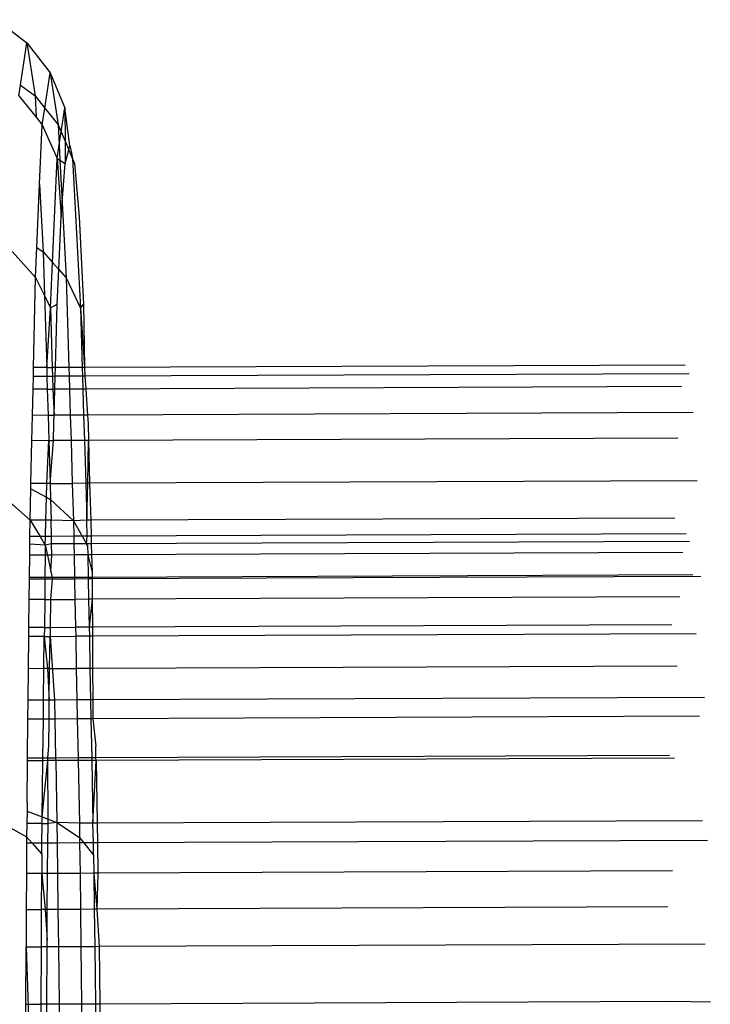
# Model space of a CAD drawing. Units: metres. Extents: x -1.86 to 2.32, y -1.74 to 2.17.
# Drawn here: x 0.59 to 0.6, y -0.2 to -0.18 of the extents above; entities that cross this region are included whole.
import ezdxf

# ---------------------------------------------------------------- set-up
doc = ezdxf.new("R2010")
doc.units = ezdxf.units.M

msp = doc.modelspace()

# ---------------------------------------------------------------- linework, layer by layer
for p, q in [((0.591956, -0.179483), (0.592475, -0.179878)), ((0.592367, -0.180607), (0.592475, -0.179878)), ((0.592475, -0.179878), (0.592618, -0.180792)), ((0.592475, -0.179878), (0.592875, -0.180394)), ((0.592785, -0.181002), (0.592875, -0.180394)), ((0.592875, -0.180394), (0.593014, -0.181291)), ((0.592875, -0.180394), (0.593127, -0.180996)), ((0.59234, -0.180788), (0.592367, -0.180607)), ((0.592367, -0.180607), (0.592618, -0.180792)), ((0.59234, -0.180788), (0.592637, -0.181156)), ((0.592618, -0.180792), (0.592637, -0.181156)), ((0.592618, -0.180792), (0.592785, -0.181002)), ((0.592742, -0.181287), (0.592785, -0.181002)), ((0.592785, -0.181002), (0.593014, -0.181291)), ((0.593065, -0.18141), (0.593127, -0.180996)), ((0.593215, -0.181643), (0.593127, -0.180996)), ((0.593127, -0.180996), (0.593133, -0.181569)), ((0.592637, -0.181156), (0.592742, -0.181287)), ((0.592697, -0.182307), (0.592742, -0.181287)), ((0.592742, -0.181287), (0.592997, -0.181868)), ((0.593014, -0.181291), (0.593032, -0.181634)), ((0.593014, -0.181291), (0.593065, -0.18141)), ((0.593032, -0.181634), (0.593065, -0.18141)), ((0.593065, -0.18141), (0.593133, -0.181569)), ((0.592997, -0.181868), (0.593032, -0.181634)), ((0.593032, -0.181634), (0.593046, -0.181897)), ((0.593133, -0.181569), (0.593138, -0.18195)), ((0.593133, -0.181569), (0.593196, -0.181716)), ((0.593138, -0.18195), (0.593196, -0.181716)), ((0.593196, -0.181716), (0.593215, -0.181643)), ((0.593196, -0.181716), (0.593263, -0.181872)), ((0.593215, -0.181643), (0.593247, -0.18177)), ((0.592919, -0.18365), (0.592997, -0.181868)), ((0.592997, -0.181868), (0.593065, -0.182864)), ((0.592997, -0.181868), (0.593046, -0.181897)), ((0.593046, -0.181897), (0.593138, -0.18195)), ((0.593046, -0.181897), (0.593084, -0.182623)), ((0.593247, -0.18177), (0.593263, -0.181872)), ((0.593263, -0.181872), (0.593398, -0.184436)), ((0.593263, -0.181872), (0.593294, -0.181952)), ((0.593084, -0.182623), (0.593138, -0.18195)), ((0.593294, -0.181952), (0.593374, -0.182869)), ((0.592649, -0.183396), (0.592697, -0.182307)), ((0.592697, -0.182307), (0.592758, -0.183468)), ((0.593065, -0.182864), (0.593084, -0.182623)), ((0.593084, -0.182623), (0.593152, -0.183915)), ((0.593025, -0.183771), (0.593065, -0.182864)), ((0.593374, -0.182869), (0.593453, -0.184371)), ((0.592626, -0.183908), (0.592649, -0.183396)), ((0.592649, -0.183396), (0.592758, -0.183468)), ((0.592222, -0.183461), (0.592626, -0.183908)), ((0.592758, -0.183468), (0.592919, -0.18365)), ((0.592758, -0.183468), (0.592781, -0.184219)), ((0.592884, -0.184429), (0.592919, -0.18365)), ((0.592919, -0.18365), (0.593025, -0.183771)), ((0.592592, -0.185457), (0.592626, -0.183908)), ((0.592626, -0.183908), (0.592781, -0.184219)), ((0.592999, -0.184365), (0.593025, -0.183771)), ((0.593025, -0.183771), (0.593152, -0.183915)), ((0.593152, -0.183915), (0.593398, -0.184436)), ((0.593152, -0.183915), (0.593198, -0.185455)), ((0.592781, -0.184219), (0.592884, -0.184429)), ((0.592781, -0.184219), (0.592818, -0.185456)), ((0.592818, -0.185456), (0.592884, -0.184429)), ((0.592884, -0.184429), (0.592999, -0.184365)), ((0.592884, -0.184429), (0.592913, -0.185456)), ((0.592967, -0.185456), (0.592999, -0.184365)), ((0.593398, -0.184436), (0.593453, -0.184371)), ((0.593398, -0.184436), (0.593428, -0.185454)), ((0.593398, -0.184436), (0.593465, -0.185454)), ((0.593453, -0.184371), (0.593465, -0.185454)), ((0.593428, -0.185454), (0.593198, -0.185455)), ((0.593428, -0.185454), (0.593433, -0.185605)), ((0.593465, -0.185454), (0.593428, -0.185454)), ((0.603791, -0.185412), (0.593465, -0.185454)), ((0.593465, -0.185454), (0.593474, -0.185604)), ((0.592584, -0.185828), (0.592589, -0.185608)), ((0.592589, -0.185608), (0.592592, -0.185457)), ((0.592822, -0.185607), (0.592589, -0.185608)), ((0.592818, -0.185456), (0.592592, -0.185457)), ((0.592818, -0.185456), (0.592822, -0.185607)), ((0.592818, -0.185456), (0.592913, -0.185456)), ((0.592822, -0.185607), (0.592829, -0.185827)), ((0.592917, -0.185607), (0.592822, -0.185607)), ((0.592913, -0.185456), (0.592917, -0.185607)), ((0.592967, -0.185456), (0.592913, -0.185456)), ((0.592963, -0.185606), (0.592917, -0.185607)), ((0.592917, -0.185607), (0.592923, -0.185827)), ((0.592957, -0.185827), (0.592963, -0.185606)), ((0.592963, -0.185606), (0.592967, -0.185456)), ((0.593203, -0.185605), (0.592963, -0.185606)), ((0.593198, -0.185455), (0.592967, -0.185456)), ((0.593198, -0.185455), (0.593203, -0.185605)), ((0.593203, -0.185605), (0.593209, -0.185826)), ((0.593433, -0.185605), (0.593203, -0.185605)), ((0.593474, -0.185604), (0.593433, -0.185605)), ((0.593433, -0.185605), (0.593439, -0.185825)), ((0.603859, -0.185562), (0.593474, -0.185604)), ((0.593474, -0.185604), (0.593489, -0.185825)), ((0.603727, -0.185783), (0.593489, -0.185825)), ((0.592574, -0.186277), (0.592584, -0.185828)), ((0.592829, -0.185827), (0.592584, -0.185828)), ((0.592829, -0.185827), (0.592843, -0.186276)), ((0.592829, -0.185827), (0.592923, -0.185827)), ((0.592923, -0.185827), (0.592944, -0.186275)), ((0.592957, -0.185827), (0.592923, -0.185827)), ((0.592944, -0.186275), (0.592957, -0.185827)), ((0.593209, -0.185826), (0.592957, -0.185827)), ((0.593439, -0.185825), (0.593209, -0.185826)), ((0.593209, -0.185826), (0.593223, -0.186274)), ((0.593439, -0.185825), (0.593453, -0.186273)), ((0.593489, -0.185825), (0.593439, -0.185825)), ((0.593489, -0.185825), (0.593518, -0.186273)), ((0.592564, -0.186712), (0.592574, -0.186277)), ((0.592843, -0.186276), (0.592574, -0.186277)), ((0.592843, -0.186276), (0.592944, -0.186275)), ((0.592843, -0.186276), (0.592856, -0.186711)), ((0.59294, -0.186413), (0.592944, -0.186275)), ((0.593223, -0.186274), (0.592944, -0.186275)), ((0.593453, -0.186273), (0.593223, -0.186274)), ((0.593223, -0.186274), (0.593236, -0.186709)), ((0.593453, -0.186273), (0.593466, -0.186709)), ((0.593518, -0.186273), (0.593453, -0.186273)), ((0.603927, -0.18623), (0.593518, -0.186273)), ((0.593518, -0.186273), (0.593528, -0.186422)), ((0.592934, -0.186711), (0.59294, -0.186413)), ((0.593528, -0.186422), (0.593536, -0.186708)), ((0.592548, -0.187447), (0.592564, -0.186712)), ((0.592856, -0.186711), (0.592564, -0.186712)), ((0.592818, -0.187446), (0.592856, -0.186711)), ((0.592856, -0.186711), (0.592878, -0.187446)), ((0.592856, -0.186711), (0.592934, -0.186711)), ((0.592878, -0.187446), (0.592934, -0.186711)), ((0.593236, -0.186709), (0.592934, -0.186711)), ((0.593236, -0.186709), (0.593258, -0.187444)), ((0.593466, -0.186709), (0.593236, -0.186709)), ((0.593536, -0.186708), (0.593466, -0.186709)), ((0.593466, -0.186709), (0.593488, -0.187443)), ((0.593525, -0.187443), (0.593536, -0.186708)), ((0.603666, -0.186667), (0.593536, -0.186708)), ((0.593536, -0.186708), (0.593556, -0.187443)), ((0.592546, -0.187539), (0.592548, -0.187447)), ((0.592818, -0.187446), (0.592548, -0.187447)), ((0.592812, -0.187684), (0.592818, -0.187446)), ((0.592878, -0.187446), (0.592818, -0.187446)), ((0.592878, -0.187446), (0.593258, -0.187444)), ((0.592878, -0.187446), (0.592886, -0.187724)), ((0.593488, -0.187443), (0.593258, -0.187444)), ((0.593258, -0.187444), (0.593278, -0.188088)), ((0.593488, -0.187443), (0.593507, -0.188074)), ((0.593525, -0.187443), (0.593488, -0.187443)), ((0.593507, -0.188074), (0.593525, -0.187443)), ((0.593556, -0.187443), (0.593525, -0.187443)), ((0.603994, -0.1874), (0.593556, -0.187443)), ((0.593556, -0.187443), (0.593574, -0.188074)), ((0.592534, -0.188078), (0.592546, -0.187539)), ((0.592546, -0.187539), (0.592812, -0.187684)), ((0.592128, -0.187713), (0.592534, -0.188078)), ((0.592804, -0.188077), (0.592812, -0.187684)), ((0.592812, -0.187684), (0.592886, -0.187724)), ((0.592886, -0.187724), (0.592893, -0.188076)), ((0.592886, -0.187724), (0.593278, -0.188088)), ((0.592531, -0.188356), (0.592534, -0.188078)), ((0.592804, -0.188077), (0.592534, -0.188078)), ((0.592534, -0.188078), (0.592704, -0.188355)), ((0.592798, -0.188355), (0.592804, -0.188077)), ((0.592893, -0.188076), (0.592804, -0.188077)), ((0.592899, -0.188354), (0.592893, -0.188076)), ((0.593278, -0.188088), (0.592893, -0.188076)), ((0.593507, -0.188074), (0.593278, -0.188088)), ((0.593278, -0.188088), (0.593429, -0.188352)), ((0.593278, -0.188088), (0.593283, -0.188353)), ((0.593516, -0.188352), (0.593507, -0.188074)), ((0.593574, -0.188074), (0.593507, -0.188074)), ((0.603611, -0.188042), (0.593574, -0.188074)), ((0.593574, -0.188074), (0.593581, -0.188352)), ((0.603805, -0.18831), (0.593581, -0.188352)), ((0.592528, -0.188676), (0.59253, -0.188486)), ((0.59253, -0.188486), (0.592531, -0.188356)), ((0.592794, -0.188503), (0.59253, -0.188486)), ((0.592704, -0.188355), (0.592531, -0.188356)), ((0.592704, -0.188355), (0.592794, -0.188503)), ((0.592798, -0.188355), (0.592704, -0.188355)), ((0.592794, -0.188503), (0.592798, -0.188355)), ((0.592901, -0.188484), (0.592794, -0.188503)), ((0.592899, -0.188354), (0.592798, -0.188355)), ((0.593283, -0.188353), (0.592899, -0.188354)), ((0.592901, -0.188484), (0.592899, -0.188354)), ((0.593285, -0.188483), (0.592901, -0.188484)), ((0.592905, -0.188675), (0.592901, -0.188484)), ((0.593429, -0.188352), (0.593283, -0.188353)), ((0.593283, -0.188353), (0.593285, -0.188483)), ((0.593503, -0.188482), (0.593285, -0.188483)), ((0.593285, -0.188483), (0.593289, -0.188673)), ((0.593429, -0.188352), (0.593503, -0.188482)), ((0.593516, -0.188352), (0.593429, -0.188352)), ((0.593503, -0.188482), (0.593516, -0.188352)), ((0.593521, -0.188513), (0.593503, -0.188482)), ((0.593585, -0.188482), (0.593503, -0.188482)), ((0.593581, -0.188352), (0.593516, -0.188352)), ((0.593581, -0.188352), (0.593585, -0.188482)), ((0.603863, -0.18844), (0.593585, -0.188482)), ((0.593585, -0.188482), (0.59359, -0.188672)), ((0.592794, -0.188503), (0.592792, -0.188675)), ((0.592794, -0.188503), (0.592831, -0.188675)), ((0.593521, -0.188513), (0.593524, -0.188672)), ((0.603749, -0.18863), (0.59359, -0.188672)), ((0.592523, -0.189063), (0.592528, -0.188676)), ((0.592792, -0.188675), (0.592528, -0.188676)), ((0.592792, -0.188675), (0.592788, -0.189062)), ((0.592831, -0.188675), (0.592792, -0.188675)), ((0.592831, -0.188675), (0.592891, -0.18896)), ((0.592905, -0.188675), (0.592831, -0.188675)), ((0.592891, -0.18896), (0.592905, -0.188675)), ((0.593289, -0.188673), (0.592905, -0.188675)), ((0.593524, -0.188672), (0.593289, -0.188673)), ((0.593289, -0.188673), (0.593297, -0.18906)), ((0.593524, -0.188672), (0.593598, -0.18897)), ((0.593524, -0.188672), (0.593531, -0.189059)), ((0.59359, -0.188672), (0.593524, -0.188672)), ((0.59359, -0.188672), (0.593598, -0.18897)), ((0.592891, -0.18896), (0.592912, -0.189062)), ((0.593598, -0.18897), (0.593599, -0.189059)), ((0.592519, -0.189439), (0.592523, -0.18909)), ((0.592788, -0.189062), (0.592523, -0.189063)), ((0.592523, -0.18909), (0.592523, -0.189063)), ((0.592788, -0.189089), (0.592523, -0.18909)), ((0.592788, -0.189089), (0.592784, -0.189438)), ((0.592788, -0.189062), (0.592788, -0.189089)), ((0.592912, -0.189062), (0.592788, -0.189062)), ((0.592913, -0.189088), (0.592788, -0.189089)), ((0.592913, -0.189088), (0.592884, -0.189438)), ((0.593297, -0.18906), (0.592912, -0.189062)), ((0.592912, -0.189062), (0.592913, -0.189088)), ((0.593297, -0.189087), (0.592913, -0.189088)), ((0.593531, -0.189059), (0.593297, -0.18906)), ((0.593297, -0.18906), (0.593297, -0.189087)), ((0.593532, -0.189086), (0.593297, -0.189087)), ((0.593297, -0.189087), (0.593304, -0.189436)), ((0.593531, -0.189059), (0.593532, -0.189086)), ((0.593599, -0.189059), (0.593531, -0.189059)), ((0.593532, -0.189086), (0.593538, -0.189435)), ((0.593599, -0.189086), (0.593532, -0.189086)), ((0.603922, -0.189017), (0.593599, -0.189059)), ((0.604058, -0.189043), (0.593599, -0.189086)), ((0.593599, -0.189059), (0.593599, -0.189086)), ((0.593599, -0.189086), (0.593601, -0.189435)), ((0.592514, -0.189918), (0.592519, -0.189439)), ((0.592784, -0.189438), (0.592519, -0.189439)), ((0.592784, -0.189438), (0.592778, -0.189917)), ((0.592784, -0.189438), (0.592884, -0.189438)), ((0.592884, -0.189438), (0.592878, -0.189917)), ((0.592884, -0.189438), (0.593304, -0.189436)), ((0.593538, -0.189435), (0.593304, -0.189436)), ((0.593304, -0.189436), (0.593313, -0.189915)), ((0.593538, -0.189435), (0.593548, -0.189914)), ((0.593601, -0.189435), (0.593538, -0.189435)), ((0.593601, -0.189435), (0.593548, -0.189914)), ((0.603697, -0.189393), (0.593601, -0.189435)), ((0.593601, -0.189435), (0.593603, -0.189914)), ((0.592512, -0.190073), (0.592514, -0.189918)), ((0.592778, -0.189917), (0.592514, -0.189918)), ((0.592778, -0.189917), (0.592777, -0.190072)), ((0.592778, -0.189917), (0.592878, -0.189917)), ((0.592878, -0.189917), (0.592876, -0.190072)), ((0.592878, -0.189917), (0.593313, -0.189915)), ((0.593548, -0.189914), (0.593313, -0.189915)), ((0.593313, -0.189915), (0.593316, -0.19007)), ((0.593548, -0.189914), (0.593551, -0.190069)), ((0.593603, -0.189914), (0.593548, -0.189914)), ((0.603563, -0.189873), (0.593603, -0.189914)), ((0.593603, -0.189914), (0.593604, -0.190069)), ((0.592506, -0.190626), (0.592512, -0.190073)), ((0.592777, -0.190072), (0.592512, -0.190073)), ((0.59277, -0.190625), (0.592777, -0.190072)), ((0.592777, -0.190072), (0.59283, -0.190624)), ((0.592777, -0.190072), (0.592876, -0.190072)), ((0.592869, -0.190624), (0.592876, -0.190072)), ((0.592876, -0.190072), (0.593316, -0.19007)), ((0.592876, -0.190072), (0.592953, -0.191164)), ((0.593551, -0.190069), (0.593316, -0.19007)), ((0.593316, -0.19007), (0.593327, -0.190622)), ((0.593551, -0.190069), (0.593562, -0.190621)), ((0.593604, -0.190069), (0.593551, -0.190069)), ((0.60398, -0.190027), (0.593604, -0.190069)), ((0.593604, -0.190069), (0.593607, -0.190621)), ((0.5925, -0.191165), (0.592506, -0.190626)), ((0.59277, -0.190625), (0.592506, -0.190626)), ((0.592764, -0.191164), (0.59277, -0.190625)), ((0.59283, -0.190624), (0.59277, -0.190625)), ((0.592869, -0.190624), (0.59283, -0.190624)), ((0.59283, -0.190624), (0.592862, -0.191164)), ((0.592862, -0.191164), (0.592869, -0.190624)), ((0.592869, -0.190624), (0.593327, -0.190622)), ((0.593562, -0.190621), (0.593327, -0.190622)), ((0.593327, -0.190622), (0.593337, -0.191162)), ((0.593562, -0.190621), (0.593572, -0.191161)), ((0.593607, -0.190621), (0.593562, -0.190621)), ((0.60365, -0.19058), (0.593607, -0.190621)), ((0.593607, -0.190621), (0.59361, -0.191161)), ((0.592496, -0.191492), (0.5925, -0.191165)), ((0.592764, -0.191164), (0.5925, -0.191165)), ((0.592761, -0.191491), (0.592764, -0.191164)), ((0.592862, -0.191164), (0.592764, -0.191164)), ((0.592858, -0.19149), (0.592862, -0.191164)), ((0.592953, -0.191164), (0.592862, -0.191164)), ((0.593337, -0.191162), (0.592953, -0.191164)), ((0.592953, -0.191164), (0.592959, -0.19149)), ((0.593572, -0.191161), (0.593337, -0.191162)), ((0.593337, -0.191162), (0.593344, -0.191488)), ((0.593572, -0.191161), (0.593578, -0.191487)), ((0.59361, -0.191161), (0.593572, -0.191161)), ((0.604119, -0.191118), (0.59361, -0.191161)), ((0.59361, -0.191161), (0.593612, -0.191487)), ((0.592488, -0.192162), (0.592496, -0.191492)), ((0.592761, -0.191491), (0.592496, -0.191492)), ((0.592753, -0.192161), (0.592761, -0.191491)), ((0.592858, -0.19149), (0.592761, -0.191491)), ((0.592852, -0.191943), (0.592858, -0.19149)), ((0.592959, -0.19149), (0.592858, -0.19149)), ((0.593344, -0.191488), (0.592959, -0.19149)), ((0.592959, -0.19149), (0.592972, -0.19216)), ((0.593578, -0.191487), (0.593344, -0.191488)), ((0.593344, -0.191488), (0.593357, -0.192158)), ((0.593578, -0.191487), (0.593591, -0.192157)), ((0.593612, -0.191487), (0.593578, -0.191487)), ((0.604036, -0.191444), (0.593612, -0.191487)), ((0.593612, -0.191487), (0.593662, -0.191954)), ((0.592838, -0.192161), (0.592852, -0.191943)), ((0.593665, -0.192157), (0.593662, -0.191954)), ((0.59248, -0.192929), (0.592488, -0.192207)), ((0.592753, -0.192161), (0.592488, -0.192162)), ((0.592488, -0.192207), (0.592488, -0.192162)), ((0.592753, -0.192206), (0.592488, -0.192207)), ((0.592742, -0.193172), (0.592835, -0.192205)), ((0.592742, -0.193172), (0.592753, -0.192206)), ((0.592838, -0.192161), (0.592753, -0.192161)), ((0.592753, -0.192206), (0.592753, -0.192161)), ((0.592835, -0.192205), (0.592753, -0.192206)), ((0.592835, -0.192205), (0.592838, -0.192161)), ((0.592973, -0.192205), (0.592835, -0.192205)), ((0.592841, -0.19321), (0.592835, -0.192205)), ((0.592972, -0.19216), (0.592838, -0.192161)), ((0.593357, -0.192158), (0.592972, -0.19216)), ((0.592972, -0.19216), (0.592973, -0.192205)), ((0.593358, -0.192203), (0.592973, -0.192205)), ((0.592973, -0.192205), (0.592994, -0.193269)), ((0.593591, -0.192157), (0.593357, -0.192158)), ((0.593357, -0.192158), (0.593358, -0.192203)), ((0.593592, -0.192202), (0.593358, -0.192203)), ((0.593358, -0.192203), (0.593379, -0.193279)), ((0.593591, -0.192157), (0.593592, -0.192202)), ((0.593665, -0.192157), (0.593591, -0.192157)), ((0.593592, -0.192202), (0.593613, -0.193278)), ((0.593666, -0.192202), (0.593592, -0.192202)), ((0.593613, -0.193278), (0.593666, -0.192202)), ((0.603523, -0.192117), (0.593665, -0.192157)), ((0.593666, -0.192202), (0.593665, -0.192157)), ((0.603608, -0.192161), (0.593666, -0.192202)), ((0.593666, -0.192202), (0.593683, -0.193278)), ((0.59248, -0.192929), (0.592482, -0.193072)), ((0.592482, -0.193072), (0.592476, -0.193283)), ((0.592482, -0.193072), (0.592742, -0.193172)), ((0.59274, -0.193282), (0.592742, -0.193172)), ((0.592742, -0.193172), (0.592841, -0.19321)), ((0.592841, -0.19321), (0.592994, -0.193269)), ((0.592841, -0.193282), (0.592841, -0.19321)), ((0.592066, -0.193285), (0.592473, -0.193513)), ((0.592476, -0.193283), (0.592473, -0.193513)), ((0.59274, -0.193282), (0.592476, -0.193283)), ((0.592737, -0.193621), (0.59274, -0.193282)), ((0.59274, -0.193282), (0.592841, -0.193282)), ((0.592838, -0.19362), (0.592841, -0.193282)), ((0.592994, -0.193269), (0.592841, -0.193282)), ((0.592994, -0.193269), (0.593383, -0.193526)), ((0.592994, -0.193269), (0.592998, -0.19362)), ((0.593379, -0.193279), (0.592994, -0.193269)), ((0.593613, -0.193278), (0.593379, -0.193279)), ((0.593379, -0.193279), (0.593383, -0.193526)), ((0.59362, -0.193617), (0.593613, -0.193278)), ((0.593683, -0.193278), (0.593613, -0.193278)), ((0.604088, -0.193236), (0.593683, -0.193278)), ((0.593683, -0.193278), (0.593689, -0.193617)), ((0.592473, -0.193513), (0.592568, -0.193622)), ((0.592473, -0.193513), (0.592473, -0.193622)), ((0.593383, -0.193526), (0.593457, -0.193618)), ((0.593383, -0.193526), (0.593384, -0.193618)), ((0.592473, -0.193622), (0.59247, -0.194143)), ((0.592568, -0.193622), (0.592473, -0.193622)), ((0.592737, -0.193621), (0.592568, -0.193622)), ((0.592568, -0.193622), (0.592734, -0.193813)), ((0.592734, -0.193813), (0.592737, -0.193621)), ((0.592838, -0.19362), (0.592737, -0.193621)), ((0.592834, -0.194142), (0.592838, -0.19362)), ((0.592998, -0.19362), (0.592838, -0.19362)), ((0.593384, -0.193618), (0.592998, -0.19362)), ((0.592998, -0.19362), (0.593005, -0.194141)), ((0.593384, -0.193618), (0.593391, -0.19414)), ((0.593457, -0.193618), (0.593384, -0.193618)), ((0.59362, -0.193617), (0.593457, -0.193618)), ((0.593457, -0.193618), (0.593624, -0.193826)), ((0.593624, -0.193826), (0.59362, -0.193617)), ((0.593689, -0.193617), (0.59362, -0.193617)), ((0.604174, -0.193574), (0.593689, -0.193617)), ((0.593689, -0.193617), (0.593697, -0.194138)), ((0.592734, -0.193813), (0.592733, -0.194142)), ((0.593624, -0.193826), (0.593628, -0.194139)), ((0.59247, -0.194143), (0.592468, -0.194762)), ((0.592733, -0.194142), (0.59247, -0.194143)), ((0.59273, -0.194761), (0.592733, -0.194142)), ((0.592733, -0.194142), (0.592792, -0.194761)), ((0.592834, -0.194142), (0.592733, -0.194142)), ((0.592829, -0.194761), (0.592834, -0.194142)), ((0.593005, -0.194141), (0.592834, -0.194142)), ((0.593391, -0.19414), (0.593005, -0.194141)), ((0.593005, -0.194141), (0.593012, -0.19476)), ((0.593628, -0.194139), (0.593391, -0.19414)), ((0.593391, -0.19414), (0.593399, -0.194758)), ((0.593697, -0.194138), (0.593628, -0.194139)), ((0.593628, -0.194139), (0.593682, -0.194757)), ((0.593628, -0.194139), (0.593635, -0.194757)), ((0.593697, -0.194138), (0.593682, -0.194757)), ((0.603574, -0.194098), (0.593697, -0.194138)), ((0.603492, -0.194717), (0.593682, -0.194757)), ((0.592468, -0.194762), (0.592465, -0.195404)), ((0.592468, -0.194762), (0.59273, -0.194761)), ((0.592728, -0.195402), (0.59273, -0.194761)), ((0.592792, -0.194761), (0.59273, -0.194761)), ((0.592792, -0.194761), (0.592824, -0.195287)), ((0.592829, -0.194761), (0.592792, -0.194761)), ((0.592824, -0.195287), (0.592829, -0.194761)), ((0.593012, -0.19476), (0.592829, -0.194761)), ((0.593399, -0.194758), (0.593012, -0.19476)), ((0.593012, -0.19476), (0.59302, -0.195401)), ((0.593635, -0.194757), (0.593399, -0.194758)), ((0.593399, -0.194758), (0.593407, -0.1954)), ((0.593635, -0.194757), (0.593643, -0.195399)), ((0.593682, -0.194757), (0.593635, -0.194757)), ((0.593682, -0.194757), (0.593716, -0.195299)), ((0.592461, -0.196388), (0.592465, -0.195404)), ((0.592465, -0.195404), (0.592728, -0.195402)), ((0.592465, -0.195404), (0.592539, -0.197654)), ((0.592724, -0.196387), (0.592728, -0.195402)), ((0.592824, -0.195402), (0.592728, -0.195402)), ((0.59282, -0.196387), (0.592824, -0.195402)), ((0.592824, -0.195402), (0.592824, -0.195287)), ((0.59302, -0.195401), (0.592824, -0.195402)), ((0.593407, -0.1954), (0.59302, -0.195401)), ((0.59302, -0.195401), (0.593033, -0.196386)), ((0.593643, -0.195399), (0.593407, -0.1954)), ((0.593407, -0.1954), (0.593419, -0.196385)), ((0.593718, -0.195398), (0.593643, -0.195399)), ((0.593643, -0.195399), (0.593655, -0.196384)), ((0.593716, -0.195299), (0.593718, -0.195398)), ((0.604135, -0.195356), (0.593718, -0.195398)), ((0.593718, -0.195398), (0.59373, -0.196384)), ((0.592456, -0.197655), (0.592461, -0.196388)), ((0.592461, -0.196388), (0.592724, -0.196387)), ((0.592718, -0.197654), (0.592724, -0.196387)), ((0.59282, -0.196387), (0.592724, -0.196387)), ((0.592814, -0.197653), (0.59282, -0.196387)), ((0.593033, -0.196386), (0.59282, -0.196387)), ((0.593419, -0.196385), (0.593033, -0.196386)), ((0.593033, -0.196386), (0.593048, -0.197652)), ((0.593655, -0.196384), (0.593419, -0.196385)), ((0.593419, -0.196385), (0.593434, -0.197651)), ((0.593655, -0.196384), (0.593671, -0.19765)), ((0.59373, -0.196384), (0.593655, -0.196384)), ((0.603547, -0.196342), (0.59373, -0.196384)), ((0.59373, -0.196384), (0.593745, -0.19765)), ((0.604222, -0.196351), (0.603547, -0.196342))]:
    msp.add_line(p, q)

doc.saveas('drawing.dxf')
